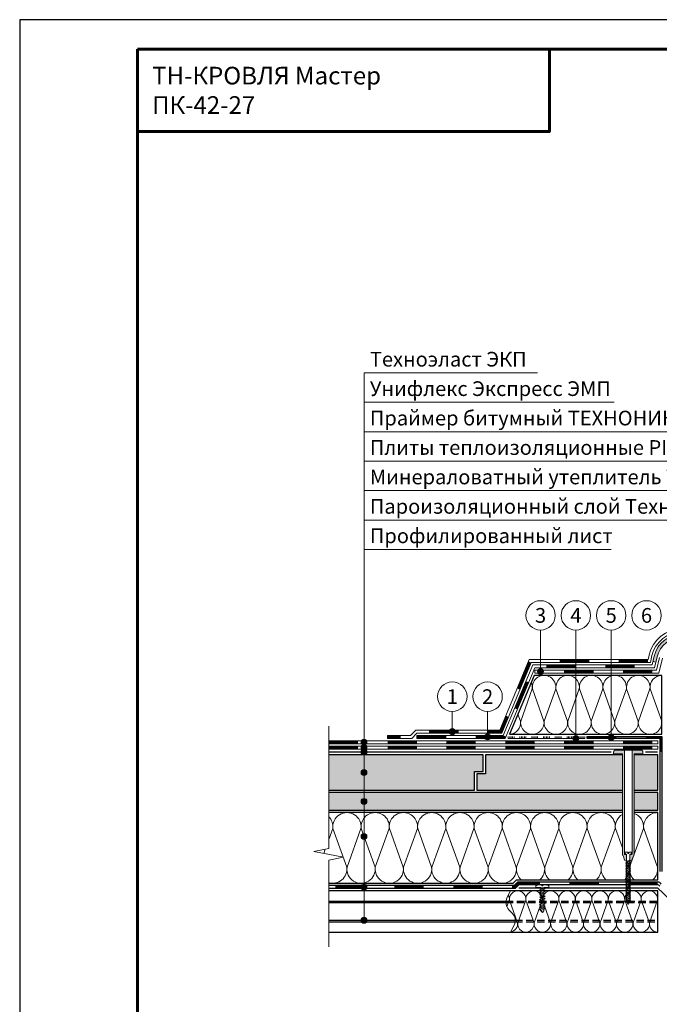
# Model space of a CAD drawing. Units: millimetres. Extents: x -27848 to 18565, y 0 to 122470.
# Drawn here: x 500 to 1587, y 103297 to 104970 of the extents above; entities that cross this region are included whole.
import ezdxf
from ezdxf.enums import TextEntityAlignment as Align

# ---------------------------------------------------------------- set-up
doc = ezdxf.new("R2010")
doc.units = ezdxf.units.MM
doc.linetypes.add('HIDDEN', pattern=[0.375, 0.25, -0.125])
for name, color, linetype, lineweight in [('_Выноска', 7, 'Continuous', 15), ('_Рамка', 7, 'Continuous', 25), ('_Рамка_Текст', 7, 'Continuous', 25), ('_Текст', 7, 'Continuous', 25), ('_Тонкая линия', 7, 'Continuous', 15), ('ТН_Гидроизоляция', 5, 'Continuous', 15), ('ТН_Каменная вата', 42, 'Continuous', 25), ('ТН_Крепеж', 7, 'Continuous', 15), ('ТН_Металл', 7, 'Continuous', 25), ('ТН_Пароизоляция', 82, 'Continuous', 25), ('ТН_ПИР', 4, 'Continuous', 25), ('ТН_Праймер', 6, 'HIDDEN', 25), ('ТН_Штрих Каменная вата', 40, 'Continuous', 15), ('ТН_Штрих ПИР', 4, 'Continuous', 15)]:
    doc.layers.add(name, color=color, linetype=linetype, lineweight=lineweight)
doc.layers.add('_Лист', color=7, linetype='Continuous', lineweight=25, plot=False)
doc.styles.add('Arial', font='ariali.ttf')

msp = doc.modelspace()

# ---------------------------------------------------------------- hatches: boundary and pattern name
at = {"layer": '_Выноска'}
for points in [[(1380, 103862.5, 1), (1390, 103862.5, 1)], [(1230, 103760.5, 1), (1240, 103760.5, 1)], [(1090, 103742.5, -1), (1080, 103742.5, -1)], [(1290, 103751.5, 1), (1300, 103751.5, 1)], [(1440, 103749, 1), (1450, 103749, 1)], [(1500, 103750.5, 1), (1510, 103750.5, 1)], [(1090, 103733.5, -1), (1080, 103733.5, -1)], [(1090, 103726, -1), (1080, 103726, -1)], [(1090, 103691, -1), (1080, 103691, -1)], [(1090, 103642, -1), (1080, 103642, -1)], [(1090, 103582.5, -1), (1080, 103582.5, -1)], [(1090, 103496.5, -1), (1080, 103496.5, -1)], [(1090, 103440, -1), (1080, 103440, -1)]]:
    msp.add_hatch(color=256, dxfattribs=at).paths.add_polyline_path(points)
at = {"layer": 'ТН_Гидроизоляция'}
msp.add_hatch(color=5, dxfattribs=at).paths.add_polyline_path([(1578.2, 103888.7), (1576.1, 103879.4), (1581, 103878.3), (1583.1, 103887.6, -0.208484), (1603.5, 103915.2), (1601, 103919.6, 0.208484)])
at = {"layer": 'ТН_Крепеж'}
h = msp.add_hatch(color=1, dxfattribs=at)
h.paths.add_polyline_path([(1527.5, 103729), (1512, 103729, 0.414214), (1509, 103726), (1509, 103723), (1524, 103723), (1524, 103551.9, 0.198912), (1524.4, 103550.8), (1524.6, 103550.7, -0.127458), (1525.9, 103548.5), (1527.1, 103544, 0.127458), (1528.4, 103541.9), (1531.2, 103541.3), (1531.2, 103550.5, 0.250765), (1530.5, 103551.7), (1528.2, 103551.8, -0.250765), (1527.5, 103553.1)])
h.paths.add_polyline_path([(1556, 103729), (1540.5, 103729), (1540.5, 103553.1, -0.250765), (1539.8, 103551.8), (1537.5, 103551.7, 0.250765), (1536.8, 103550.5), (1536.8, 103541.3), (1539.6, 103541.9, 0.127458), (1540.9, 103544), (1542.1, 103548.5, -0.127458), (1543.4, 103550.7), (1543.6, 103550.8, 0.198912), (1544, 103551.9), (1544, 103723), (1559, 103723), (1559, 103726, 0.414214)])
at = {"layer": 'ТН_Штрих ПИР', "ltscale": 100}
h = msp.add_hatch(dxfattribs=at)
h.set_pattern_fill('HONEY', color=256, scale=2.5, style=0)
h.set_pattern_definition([(0, (0, -3490), (11.90625, 6.874075), [7.9375, -15.875]), (120, (0, -3490), (-11.90624858, 6.87407746), [7.9375, -15.875]), (60, (0, -3490), (1.42e-06, 13.74815246), [-15.875, 7.9375])])
h.paths.add_polyline_path([(1544, 103721), (1544, 103661), (1584, 103661), (1584, 103721)])
h.paths.add_polyline_path([(1706, 103661), (1706, 103721), (1666, 103721), (1666, 103661)])
h.paths.add_polyline_path([(1977.5, 103689), (1977.5, 103661), (2225, 103661), (2225, 103721), (1992.5, 103721), (1992.5, 103689)])
h.paths.add_polyline_path([(1973.5, 103661), (1973.5, 103693), (1988.5, 103693), (1988.5, 103721), (1726, 103721), (1726, 103661)])
h.paths.add_polyline_path([(1287.5, 103693), (1287.5, 103721), (1025, 103721), (1025, 103661), (1272.5, 103661), (1272.5, 103693)])
h.paths.add_polyline_path([(1291.5, 103721), (1291.5, 103689), (1276.5, 103689), (1276.5, 103661), (1524, 103661), (1524, 103721)])
h = msp.add_hatch(dxfattribs=at)
h.set_pattern_fill('HONEY', color=256, scale=2.5, style=0)
h.set_pattern_definition([(0, (0, -3497), (11.90625, 6.874075), [7.9375, -15.875]), (120, (0, -3497), (-11.90624858, 6.87407746), [7.9375, -15.875]), (60, (0, -3497), (1.42e-06, 13.74815246), [-15.875, 7.9375])])
h.paths.add_polyline_path([(1524, 103627), (1524, 103657), (1025, 103657), (1025, 103627)])
h.paths.add_polyline_path([(1544, 103657), (1544, 103627), (1584, 103627), (1584, 103657)])
h.paths.add_polyline_path([(1726, 103657), (1726, 103627), (2225, 103627), (2225, 103657)])
h.paths.add_polyline_path([(1706, 103627), (1706, 103657), (1666, 103657), (1666, 103627)])

# ---------------------------------------------------------------- linework, layer by layer
at = {"layer": '_Выноска'}
for points in [[(1085, 103440), (1085, 104370)], [(1085, 104370), (1380, 104370)], [(1085, 104320), (1510, 104320)], [(1085, 104270), (1785, 104270)], [(1085, 104220), (1820, 104220)], [(1085, 104170), (1905, 104170)], [(1085, 104120), (1750, 104120)], [(1085, 104070), (1505, 104070)], [(1385, 103933), (1385, 103862.5)], [(1445, 103933), (1445, 103749)], [(1505, 103933), (1505, 103750.5)], [(1235, 103795), (1235, 103760.5)], [(1295, 103795), (1295, 103751.5)]]:
    msp.add_lwpolyline(points, dxfattribs=at)
for centre, radius in [((1385, 103958), 25), ((1445, 103958), 25), ((1505, 103958), 25), ((1565, 103958), 25), ((1385, 103862.5), 5), ((1235, 103820), 25), ((1295, 103820), 25), ((1235, 103760.5), 5), ((1085, 103742.5), 5), ((1295, 103751.5), 5), ((1445, 103749), 5), ((1505, 103750.5), 5), ((1085, 103733.5), 5), ((1085, 103726), 5), ((1085, 103691), 5), ((1085, 103642), 5), ((1085, 103582.5), 5), ((1085, 103496.5), 5), ((1085, 103440), 5)]:
    msp.add_circle(centre, radius, dxfattribs=at)
at = {"layer": '_Лист'}
msp.add_lwpolyline([(500, 102000), (2600, 102000), (2600, 104970), (500, 104970)], close=True, dxfattribs=at)
at = {"layer": '_Рамка', "lineweight": 60}
for points in [[(700, 104920), (700, 102050), (2550, 102050), (2550, 104920), (700, 104920)], [(700, 104780), (1400, 104780), (1400, 104920)]]:
    msp.add_lwpolyline(points, dxfattribs=at)
at = {"layer": '_Тонкая линия'}
msp.add_lwpolyline([(1025, 103395), (1025, 103542), (1050, 103547), (1000, 103557), (1025, 103562), (1025, 103770)], dxfattribs=at)
at = {"layer": '_Тонкая линия', "ltscale": 100}
msp.add_lwpolyline([(1334, 103420), (1340.1, 103432, 0.322823), (1336.8, 103452.2), (1331.2, 103457.8, -0.322823), (1327.9, 103478), (1334, 103490)], format="xyb", dxfattribs=at)
at = {"layer": 'ТН_Гидроизоляция', "color": 5}
msp.add_line((1581, 103878.3), (1576.1, 103879.4), dxfattribs=at)
at = {"layer": 'ТН_Гидроизоляция', "color": 1, "ltscale": 100}
for p, q in [((1330, 103749), (1330, 103752)), ((1330, 103749), (1460, 103749)), ((1332.5, 103749), (1332.5, 103752)), ((1335, 103749), (1335, 103752)), ((1337.5, 103749), (1337.5, 103752)), ((1340, 103749), (1340, 103752)), ((1350, 103749), (1350, 103752)), ((1352.5, 103749), (1352.5, 103752)), ((1355, 103749), (1355, 103752)), ((1357.5, 103749), (1357.5, 103752)), ((1360, 103749), (1360, 103752)), ((1370, 103749), (1370, 103752)), ((1372.5, 103749), (1372.5, 103752)), ((1375, 103749), (1375, 103752)), ((1377.5, 103749), (1377.5, 103752)), ((1380, 103749), (1380, 103752)), ((1390, 103749), (1390, 103752)), ((1392.5, 103749), (1392.5, 103752)), ((1395, 103749), (1395, 103752)), ((1397.5, 103749), (1397.5, 103752)), ((1400, 103749), (1400, 103752)), ((1410, 103749), (1410, 103752)), ((1412.5, 103749), (1412.5, 103752)), ((1415, 103749), (1415, 103752)), ((1417.5, 103749), (1417.5, 103752)), ((1420, 103749), (1420, 103752)), ((1430, 103749), (1430, 103752)), ((1432.5, 103749), (1432.5, 103752)), ((1435, 103749), (1435, 103752)), ((1437.5, 103749), (1437.5, 103752)), ((1440, 103749), (1440, 103752)), ((1450, 103749), (1450, 103752)), ((1452.5, 103749), (1452.5, 103752)), ((1455, 103749), (1455, 103752)), ((1457.5, 103749), (1457.5, 103752)), ((1460, 103749), (1460, 103752))]:
    msp.add_line(p, q, dxfattribs=at)
at = {"layer": 'ТН_Гидроизоляция', "color": 32, "linetype": 'Continuous'}
for points in [[(1569.4, 103890.7), (1567.7, 103883), (1365.7, 103883), (1315.7, 103763), (1172.9, 103763), (1163.9, 103754), (1125, 103754), (1125, 103749), (1166, 103749), (1175, 103758), (1319, 103758), (1369, 103878), (1571.7, 103878), (1574.3, 103889.6)], [(1584, 103745), (1025, 103745), (1025, 103740), (1584, 103740), (1584, 103745)]]:
    msp.add_lwpolyline(points, dxfattribs=at)
at = {"layer": 'ТН_Гидроизоляция', "color": 5, "linetype": 'Continuous'}
for points in [[(1583.1, 103887.6), (1578.8, 103869), (1375, 103869), (1325, 103749), (1175, 103749), (1175, 103754), (1321.7, 103754), (1371.7, 103874), (1574.8, 103874), (1578.2, 103888.7)], [(1584, 103736), (1025, 103736), (1025, 103731), (1584, 103731), (1584, 103736)]]:
    msp.add_lwpolyline(points, dxfattribs=at)
at = {"layer": 'ТН_Гидроизоляция', "color": 32, "ltscale": 3, "const_width": 5}
for points in [[(1347.5, 103832.8), (1366.7, 103879)], [(1417.7, 103880.5), (1467.7, 103880.5)], [(1517.7, 103880.5), (1567.7, 103880.5)], [(1295.7, 103760.5), (1317.3, 103760.5), (1328.2, 103786.7)], [(1195.7, 103760.5), (1245.7, 103760.5)], [(1025, 103742.5), (1075, 103742.5)], [(1125, 103751.5), (1147.3, 103751.5)], [(1125, 103742.5), (1175, 103742.5)], [(1225, 103742.5), (1275, 103742.5)], [(1325, 103742.5), (1375, 103742.5)], [(1425, 103742.5), (1475, 103742.5)], [(1525, 103742.5), (1575, 103742.5)]]:
    msp.add_lwpolyline(points, dxfattribs=at)
at = {"layer": 'ТН_Гидроизоляция', "color": 1}
msp.add_lwpolyline([(1587, 103886.7), (1582, 103865), (1375, 103865), (1375, 103860), (1586, 103860), (1591.9, 103885.6)], dxfattribs=at)
at = {"layer": 'ТН_Гидроизоляция', "ltscale": 3, "const_width": 5}
for points in [[(1445, 103871.5), (1395, 103871.5)], [(1545, 103871.5), (1495, 103871.5)], [(1362.4, 103845.3), (1343.2, 103799.2)], [(1225, 103751.5), (1175, 103751.5)], [(1324, 103753), (1323.3, 103751.5), (1275, 103751.5)], [(1075, 103733.5), (1025, 103733.5)], [(1175, 103733.5), (1125, 103733.5)], [(1275, 103733.5), (1225, 103733.5)], [(1375, 103733.5), (1325, 103733.5)], [(1475, 103733.5), (1425, 103733.5)], [(1575, 103733.5), (1525, 103733.5)]]:
    msp.add_lwpolyline(points, dxfattribs=at)
at = {"layer": 'ТН_Гидроизоляция', "color": 1, "ltscale": 3, "const_width": 5}
for points in [[(1475, 103862.5), (1425, 103862.5)], [(1525, 103862.5), (1575, 103862.5)]]:
    msp.add_lwpolyline(points, dxfattribs=at)
at = {"layer": 'ТН_Гидроизоляция', "color": 32}
for radius in [57, 52]:
    msp.add_arc((1625, 103878), radius, 12.8938, 167.1062, dxfattribs=at)
at = {"layer": 'ТН_Гидроизоляция', "color": 5}
for radius in [48, 43]:
    msp.add_arc((1625, 103878), radius, 12.8938, 167.1062, dxfattribs=at)
at = {"layer": 'ТН_Каменная вата', "ltscale": 100}
msp.add_lwpolyline([(1332.3, 103756), (1591, 103756), (1591, 103856), (1373.9, 103856), (1332.3, 103756)], close=True, dxfattribs=at)
for points in [[(1025, 103503), (1338.3, 103503), (1344.3, 103509), (1584, 103509), (1584, 103623), (1544, 103623)], [(1524, 103623), (1025, 103623)]]:
    msp.add_lwpolyline(points, dxfattribs=at)
at = {"layer": 'ТН_Каменная вата'}
msp.add_lwpolyline([(1334, 103420), (1584, 103420), (1584, 103490), (1334, 103490)], dxfattribs=at)
at = {"layer": 'ТН_Крепеж', "color": 1}
msp.add_lwpolyline([(1527.5, 103729), (1527.5, 103553.1, 0.250765), (1528.2, 103551.8), (1530.5, 103551.7, -0.250765), (1531.2, 103550.5), (1531.2, 103541.3), (1528.4, 103541.9, -0.127458), (1527.1, 103544), (1525.9, 103548.5, 0.127458), (1524.6, 103550.7), (1524.4, 103550.8, -0.198912), (1524, 103551.9), (1524, 103723), (1509, 103723), (1509, 103726, -0.414214), (1512, 103729), (1556, 103729, -0.414214), (1559, 103726), (1559, 103723), (1544, 103723), (1544, 103551.9, -0.198912), (1543.6, 103550.8), (1543.4, 103550.7, 0.127458), (1542.1, 103548.5), (1540.9, 103544, -0.127458), (1539.6, 103541.9), (1536.8, 103541.3), (1536.8, 103550.5, -0.250765), (1537.5, 103551.7), (1539.8, 103551.8, 0.250765), (1540.5, 103553.1), (1540.5, 103729)], format="xyb", dxfattribs=at)
at = {"layer": 'ТН_Крепеж'}
for points in [[(1531.2, 103471.8), (1534, 103467), (1536.8, 103471.8), (1536.8, 103551.8), (1538.8, 103552.7, 0.300062), (1539.7, 103554.1), (1539.7, 103555.7), (1534.7, 103555.7), (1534.7, 103553.7), (1533.3, 103553.7), (1533.3, 103555.7), (1528.3, 103555.7), (1528.3, 103554.1, 0.300062), (1529.2, 103552.7), (1531.2, 103551.8), (1531.2, 103471.8)], [(1385.2, 103456), (1385.2, 103496), (1376.8, 103496), (1376.8, 103498, -0.355257), (1377.9, 103499.4), (1385.2, 103500.9), (1387.3, 103500.9), (1387.3, 103498.5), (1388.7, 103498.5), (1388.7, 103500.9), (1390.8, 103500.9), (1398.1, 103499.4, -0.355257), (1399.2, 103498), (1399.2, 103496), (1390.8, 103496), (1390.8, 103456), (1388, 103453.2), (1385.2, 103456)]]:
    msp.add_lwpolyline(points, format="xyb", dxfattribs=at)
for points in [[(1531.2, 103538.2), (1537.9, 103541), (1536.8, 103542.4), (1530.1, 103539.6)], [(1531.2, 103535.5), (1537.9, 103538.3), (1536.8, 103539.7), (1530.1, 103536.9)], [(1531.2, 103532.8), (1537.9, 103535.6), (1536.8, 103537), (1530.1, 103534.2)], [(1531.2, 103530.1), (1537.9, 103532.9), (1536.8, 103534.3), (1530.1, 103531.5)], [(1531.2, 103527.4), (1537.9, 103530.2), (1536.8, 103531.6), (1530.1, 103528.8)], [(1531.2, 103524.7), (1537.9, 103527.5), (1536.8, 103528.9), (1530.1, 103526.1)], [(1531.2, 103522), (1537.9, 103524.8), (1536.8, 103526.2), (1530.1, 103523.4)], [(1531.2, 103519.3), (1537.9, 103522.1), (1536.8, 103523.5), (1530.1, 103520.7)], [(1531.2, 103516.6), (1537.9, 103519.4), (1536.8, 103520.8), (1530.1, 103518)], [(1531.2, 103513.9), (1537.9, 103516.7), (1536.8, 103518.1), (1530.1, 103515.3)], [(1531.2, 103511.2), (1537.9, 103514), (1536.8, 103515.4), (1530.1, 103512.6)], [(1531.2, 103508.5), (1537.9, 103511.3), (1536.8, 103512.7), (1530.1, 103509.9)], [(1531.2, 103505.8), (1537.9, 103508.6), (1536.8, 103510), (1530.1, 103507.2)], [(1531.2, 103503.1), (1537.9, 103505.9), (1536.8, 103507.3), (1530.1, 103504.5)], [(1385.2, 103490.5), (1392.9, 103493.3), (1390.8, 103494.7), (1383.1, 103491.9)], [(1385.2, 103486.3), (1392.9, 103489.1), (1390.8, 103490.5), (1383.1, 103487.7)], [(1531.2, 103500.4), (1537.9, 103503.2), (1536.8, 103504.6), (1530.1, 103501.8)], [(1531.2, 103497.7), (1537.9, 103500.5), (1536.8, 103501.9), (1530.1, 103499.1)], [(1531.2, 103495), (1537.9, 103497.8), (1536.8, 103499.2), (1530.1, 103496.4)], [(1531.2, 103492.3), (1537.9, 103495.1), (1536.8, 103496.5), (1530.1, 103493.7)], [(1531.2, 103489.6), (1537.9, 103492.4), (1536.8, 103493.8), (1530.1, 103491)], [(1531.2, 103486.9), (1537.9, 103489.7), (1536.8, 103491.1), (1530.1, 103488.3)], [(1385.2, 103482.1), (1392.9, 103484.9), (1390.8, 103486.3), (1383.1, 103483.5)], [(1385.2, 103477.9), (1392.9, 103480.7), (1390.8, 103482.1), (1383.1, 103479.3)], [(1385.2, 103473.7), (1392.9, 103476.5), (1390.8, 103477.9), (1383.1, 103475.1)], [(1385.2, 103469.5), (1392.9, 103472.3), (1390.8, 103473.7), (1383.1, 103470.9)], [(1531.2, 103484.2), (1537.9, 103487), (1536.8, 103488.4), (1530.1, 103485.6)], [(1531.2, 103481.5), (1537.9, 103484.3), (1536.8, 103485.7), (1530.1, 103482.9)], [(1531.2, 103478.8), (1537.9, 103481.6), (1536.8, 103483), (1530.1, 103480.2)], [(1531.2, 103476.1), (1537.9, 103478.9), (1536.8, 103480.3), (1530.1, 103477.5)], [(1531.2, 103473.4), (1537.9, 103476.2), (1536.8, 103477.6), (1530.1, 103474.8)], [(1531.2, 103470.7), (1537.9, 103473.5), (1536.8, 103474.9), (1530.1, 103472.1)], [(1385.2, 103465.3), (1392.9, 103468.1), (1390.8, 103469.5), (1383.1, 103466.7)], [(1385.2, 103461.1), (1392.9, 103463.9), (1390.8, 103465.3), (1383.1, 103462.5)], [(1385.2, 103456.9), (1392.9, 103459.7), (1390.8, 103461.1), (1383.1, 103458.3)]]:
    msp.add_lwpolyline(points, close=True, dxfattribs=at)
at = {"layer": 'ТН_Металл'}
for points in [[(1334, 103490), (1025, 103490)], [(1025, 103472.5), (1326.2, 103472.5)], [(1025, 103470), (1326.1, 103470)], [(1025, 103440), (1341.9, 103440)], [(1025, 103437.5), (1341.8, 103437.5)], [(1025, 103420), (1334, 103420)]]:
    msp.add_lwpolyline(points, dxfattribs=at)
at = {"layer": 'ТН_Металл', "const_width": 2}
msp.add_lwpolyline([(1902, 103495), (1666, 103495), (1625, 103455), (1584, 103495), (1348, 103495)], dxfattribs=at)
at = {"layer": 'ТН_Металл', "linetype": 'HIDDEN', "ltscale": 50}
for points in [[(1326.1, 103470), (1584, 103470)], [(1326.2, 103472.5), (1584, 103472.5)], [(1341.9, 103440), (1584, 103440)], [(1341.8, 103437.5), (1584, 103437.5)]]:
    msp.add_lwpolyline(points, dxfattribs=at)
at = {"layer": 'ТН_Пароизоляция', "ltscale": 100, "const_width": 3}
for points in [[(1514, 103750.5), (1464, 103750.5)], [(1589.5, 103726), (1589.5, 103750.5), (1564, 103750.5)]]:
    msp.add_lwpolyline(points, dxfattribs=at)
at = {"layer": 'ТН_Пароизоляция', "ltscale": 100}
msp.add_lwpolyline([(1588, 103522.9), (1588, 103749), (1464, 103749), (1464, 103752), (1591, 103752), (1591, 103522.9)], dxfattribs=at)
at = {"layer": 'ТН_Пароизоляция', "color": 82, "linetype": 'Continuous'}
for points in [[(1584, 103505), (1345.9, 103505), (1339.9, 103499), (1025, 103499)], [(1584, 103500), (1348, 103500), (1342, 103494), (1025, 103494)]]:
    msp.add_lwpolyline(points, dxfattribs=at)
at = {"layer": 'ТН_Пароизоляция', "ltscale": 3, "const_width": 5}
for points in [[(1086.5, 103496.5), (1036.5, 103496.5)], [(1186.5, 103496.5), (1136.5, 103496.5)], [(1286.5, 103496.5), (1236.5, 103496.5)], [(1384, 103502.5), (1347, 103502.5), (1341, 103496.5), (1336.5, 103496.5)], [(1484, 103502.5), (1434, 103502.5)], [(1584, 103502.5), (1534, 103502.5)]]:
    msp.add_lwpolyline(points, dxfattribs=at)
at = {"layer": 'ТН_Пароизоляция', "color": 82}
for centre, radius, start in [((1584, 103498), 7, 29.1987), ((1584, 103498), 7, 29.1987), ((1584, 103496), 4, 28.4123)]:
    msp.add_arc(centre, radius, start, 90, dxfattribs=at)
at = {"layer": 'ТН_ПИР'}
for points in [[(1025, 103661), (1272.5, 103661), (1272.5, 103693), (1287.5, 103693), (1287.5, 103721), (1025, 103721)], [(1524, 103721), (1291.5, 103721), (1291.5, 103689), (1276.5, 103689), (1276.5, 103661), (1524, 103661)], [(1544, 103661), (1584, 103661), (1584, 103721), (1544, 103721)], [(1524, 103657), (1025, 103657)], [(1544, 103627), (1584, 103627), (1584, 103657), (1544, 103657)], [(1025, 103627), (1524, 103627)]]:
    msp.add_lwpolyline(points, dxfattribs=at)
at = {"layer": 'ТН_Праймер', "ltscale": 100, "const_width": 2}
for points in [[(1025, 103726), (1505, 103726)], [(1563, 103726), (1584, 103726)]]:
    msp.add_lwpolyline(points, dxfattribs=at)
at = {"layer": 'ТН_Штрих Каменная вата', "ltscale": 100}
for points in [[(1351.2, 103778.5, 1.135042), (1390.8, 103778.5), (1371.2, 103833.5, -1.135042), (1410.8, 103833.5), (1391.2, 103778.5)], [(1369.1, 103844.5, -0.141936), (1370.8, 103833.5), (1351.2, 103778.5)], [(1391.2, 103778.5, 1.135042), (1430.8, 103778.5), (1411.2, 103833.5, -1.135042), (1450.8, 103833.5), (1431.2, 103778.5)], [(1431.2, 103778.5, 1.135042), (1470.8, 103778.5), (1451.2, 103833.5, -1.135042), (1490.8, 103833.5), (1471.2, 103778.5)], [(1471.2, 103778.5, 1.135042), (1510.8, 103778.5), (1491.2, 103833.5, -1.135042), (1530.8, 103833.5), (1511.2, 103778.5)], [(1511.2, 103778.5, 1.135042), (1550.8, 103778.5), (1531.2, 103833.5, -1.135042), (1570.8, 103833.5), (1551.2, 103778.5)], [(1551.2, 103778.5, 1.135042), (1590.8, 103778.5), (1571.2, 103833.5, -0.451718), (1591, 103856, -0.451718)], [(1332.3, 103756, 0.432775), (1350.8, 103778.5), (1346.6, 103790.4)], [(1025, 103577), (1031.8, 103596, 0.231506), (1025, 103615.9)], [(1103.8, 103530, -1.135042), (1056.2, 103530), (1079.8, 103596, 1.135042), (1032.2, 103596), (1055.8, 103530)], [(1151.8, 103530, -1.135042), (1104.2, 103530), (1127.8, 103596, 1.135042), (1080.2, 103596), (1103.8, 103530)], [(1199.8, 103530, -1.135042), (1152.2, 103530), (1175.8, 103596, 1.135042), (1128.2, 103596), (1151.8, 103530)], [(1247.8, 103530, -1.135042), (1200.2, 103530), (1223.8, 103596, 1.135042), (1176.2, 103596), (1199.8, 103530)], [(1295.8, 103530, -1.135042), (1248.2, 103530), (1271.8, 103596, 1.135042), (1224.2, 103596), (1247.8, 103530)], [(1343.8, 103530, -1.135042), (1296.2, 103530), (1319.8, 103596, 1.135042), (1272.2, 103596), (1295.8, 103530)], [(1352.1, 103509, -0.248534), (1344.2, 103530), (1367.8, 103596, 1.135042), (1320.2, 103596), (1343.8, 103530)], [(1400.1, 103509, -0.248534), (1392.2, 103530), (1415.8, 103596, 1.135042), (1368.2, 103596), (1391.8, 103530)], [(1448.1, 103509, -0.248534), (1440.2, 103530), (1463.8, 103596, 1.135042), (1416.2, 103596), (1439.8, 103530)], [(1496.1, 103509, -0.248534), (1488.2, 103530), (1511.8, 103596, 1.135042), (1464.2, 103596), (1487.8, 103530)], [(1524, 103619.8, 0.3021), (1512.2, 103596), (1524, 103563)], [(1544.1, 103509, -0.248534), (1536.2, 103530), (1559.8, 103596, 0.352975), (1544, 103621.6, 0.352975)], [(1584, 103623, 0.451718), (1560.2, 103596), (1583.8, 103530)], [(1055.8, 103530, -0.544064), (1025, 103504, -0.544064)], [(1391.8, 103530, -0.248534), (1383.9, 103509, -0.248534)], [(1439.8, 103530, -0.248534), (1431.9, 103509, -0.248534)], [(1487.8, 103530, -0.248534), (1479.9, 103509, -0.248534)], [(1535.8, 103530, -0.248534), (1527.9, 103509, -0.248534)], [(1583.8, 103530, -0.248534), (1575.9, 103509, -0.248534)], [(1373.9, 103435.8, -1.135042), (1346.1, 103435.8), (1359.9, 103474.2, 1.135042), (1332.1, 103474.2), (1345.9, 103435.8)], [(1401.9, 103435.8, -1.135042), (1374.1, 103435.8), (1387.9, 103474.2, 1.135042), (1360.1, 103474.2), (1373.9, 103435.8)], [(1429.9, 103435.8, -1.135042), (1402.1, 103435.8), (1415.9, 103474.2, 1.135042), (1388.1, 103474.2), (1401.9, 103435.8)], [(1457.9, 103435.8, -1.135042), (1430.1, 103435.8), (1443.9, 103474.2, 1.135042), (1416.1, 103474.2), (1429.9, 103435.8)], [(1485.9, 103435.8, -1.135042), (1458.1, 103435.8), (1471.9, 103474.2, 1.135042), (1444.1, 103474.2), (1457.9, 103435.8)], [(1513.9, 103435.8, -1.135042), (1486.1, 103435.8), (1499.9, 103474.2, 1.135042), (1472.1, 103474.2), (1485.9, 103435.8)], [(1541.9, 103435.8, -1.135042), (1514.1, 103435.8), (1527.9, 103474.2, 1.135042), (1500.1, 103474.2), (1513.9, 103435.8)], [(1569.9, 103435.8, -1.135042), (1542.1, 103435.8), (1555.9, 103474.2, 1.135042), (1528.1, 103474.2), (1541.9, 103435.8)], [(1584, 103420, -0.451718), (1570.1, 103435.8), (1583.9, 103474.2, 1.135042), (1556.1, 103474.2), (1569.9, 103435.8)], [(1327.8, 103462.7), (1331.9, 103474.2, 0.157376), (1330.3, 103482.7, 0.157376)], [(1345.9, 103435.8, -0.407585), (1334.1, 103420.2, -0.407585)]]:
    msp.add_lwpolyline(points, format="xyb", dxfattribs=at)
for points in [[(1016.7, 103553.7), (1019.2, 103560.8)], [(1531.2, 103542.9), (1535.8, 103530)]]:
    msp.add_lwpolyline(points, dxfattribs=at)

# ---------------------------------------------------------------- texts
at = {"layer": '_Рамка_Текст', "attachment_point": 4, "style": 'Arial'}
for s, insert, char_height, width in [('ТН-КРОВЛЯ Мастер{\\H1.2671x; }\\PПК-42-27{\\H1.4185x; }', (725, 104850), 30, 650), ('Техноэласт ЭКП', (1095, 104390), 25, 1415), ('Унифлекс Экспресс ЭМП', (1095, 104340), 25, 1415), ('Праймер битумный ТЕХНОНИКОЛЬ №01', (1095, 104290), 25, 1415), ('Плиты теплоизоляционные PIR СХМ/СХМ', (1095, 104240), 25, 1415), ('Минераловатный утеплитель ТЕХНОРУФ Н 30', (1095, 104190), 25, 1415), ('Пароизоляционный слой ТехноНИКОЛЬ', (1095, 104140), 25, 1415), ('Профилированный лист', (1095, 104090), 25, 1415)]:
    msp.add_mtext(s, dxfattribs=dict(at, insert=insert, char_height=char_height, width=width))
at = {"layer": '_Текст', "style": 'Arial'}
for s, p in [('3', (1385, 103958)), ('4', (1445, 103958)), ('5', (1505, 103958)), ('6', (1565, 103958)), ('1', (1235, 103820)), ('2', (1295, 103820))]:
    msp.add_text(s, height=25, dxfattribs=at).set_placement(p, align=Align.MIDDLE_CENTER)

doc.saveas('drawing.dxf')
